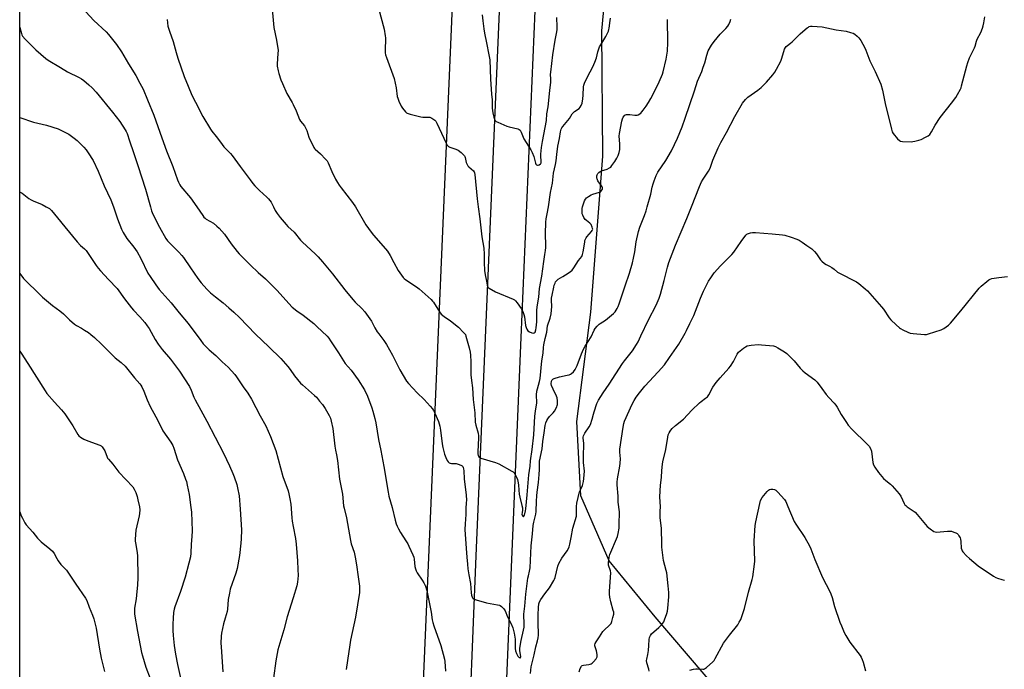
# Model space of a CAD drawing. Units: inches. Extents: x 1213768 to 1219769, y 533455 to 537456.
# Drawn here: x 1213768 to 1214335, y 533734 to 534108 of the extents above; entities that cross this region are included whole.
import ezdxf

# ---------------------------------------------------------------- set-up
doc = ezdxf.new("R2010")
doc.units = ezdxf.units.IN
doc.header["$MEASUREMENT"] = 0
for name, color, linetype in [('NTRL-Farm Land', 3, 'Continuous'), ('NTRL-Pasture Land', 2, 'Continuous'), ('TRANS-Road', 130, 'Continuous'), ('Undefined', 1, 'Continuous')]:
    doc.layers.add(name, color=color, linetype=linetype)

msp = doc.modelspace()

# ---------------------------------------------------------------- linework, layer by layer
at = {"layer": 'NTRL-Farm Land'}
msp.add_lwpolyline([(1214159.07, 534186.33), (1214372.87, 534155.05), (1214384.41, 534155.31), (1214511.09, 534137.4), (1214685.2, 534112.1), (1214736.59, 534100.24), (1214747.9, 534087.86), (1214756.89, 534068.66), (1214788.09, 533886.36), (1214807.19, 533616.17), (1214813.4, 533455.14), (1214407.36, 533455.19), (1214331.29, 533536.12), (1214190.4, 533698.05), (1214133.96, 533764.02), (1214107.54, 533796.1), (1214091.08, 533833.58), (1214088.81, 533876.42), (1214096.85, 533939.31), (1214103.85, 534029.06), (1214103.2, 534101.21), (1214108.09, 534152.29), (1214113.56, 534175.28), (1214125.75, 534185.2)], close=True, dxfattribs=at)
at = {"layer": 'NTRL-Pasture Land'}
msp.add_lwpolyline([(1213992.69, 533547.69), (1213915.33, 533472.81), (1213768.02, 533633.1), (1213768.1, 534927.26), (1214037.66, 534610.77), (1214035.61, 534549.57)], close=True, dxfattribs=at)
at = {"layer": 'TRANS-Road'}
msp.add_lwpolyline([(1214066.43, 534153.12), (1214056.68, 533924.76), (1214046.73, 533687.42), (1214036.63, 533475.77), (1214036.62, 533475.44), (1214036.04, 533463.32), (1214035.78, 533455.46), (1214035.77, 533455.23), (1214017.11, 533455.23), (1214030.96, 533799), (1214048.6, 534211.14)], dxfattribs=at)
at = {"layer": 'Undefined'}
for points, elevation in [([(1213912.96, 534117.78), (1213914.12, 534105.16), (1213914.42, 534103.13), (1213915.99, 534095.86), (1213916.8, 534089.95), (1213916.77, 534088.17), (1213916.32, 534082.22), (1213916.36, 534080.8), (1213916.78, 534078.28), (1213917.17, 534076.62), (1213918.42, 534073.05), (1213919.28, 534070.87), (1213921.85, 534065.21), (1213924.89, 534060.05), (1213925.58, 534058.76), (1213927.19, 534055.15), (1213929.2, 534050.22), (1213929.82, 534049.23), (1213931.99, 534046.47), (1213932.89, 534045.02), (1213933.33, 534043.91), (1213934.61, 534039.94), (1213937.37, 534034.14), (1213937.84, 534033.43), (1213938.22, 534033.02), (1213941.25, 534030.35), (1213944.16, 534027.43), (1213945.1, 534026.32), (1213945.63, 534025.31), (1213947.81, 534020.24), (1213949.98, 534015.8), (1213951.09, 534013.86), (1213951.99, 534012.47), (1213953.16, 534010.87), (1213959.75, 534002.4), (1213961.31, 534000)], 326), ([(1213806.2, 534112.1), (1213810.79, 534107.19), (1213817.77, 534100.62), (1213819.13, 534099.08), (1213823.75, 534093.43), (1213826.68, 534089.09), (1213830.64, 534082.22), (1213834.9, 534075.44), (1213837.28, 534071.18), (1213839.12, 534067.56), (1213841.56, 534061.46), (1213845.35, 534052.59), (1213849.8, 534039.58), (1213852.61, 534032.24), (1213856.23, 534023.22), (1213858.91, 534015.37), (1213859.44, 534014.07), (1213860.24, 534012.6), (1213860.85, 534011.68), (1213866.41, 534005.11), (1213870.05, 534000)], 330), ([(1213974.56, 534114.19), (1213977.85, 534102.18), (1213978.57, 534098.38), (1213978.7, 534097.24), (1213978.72, 534095.96), (1213978.47, 534090.93), (1213978.57, 534088.6), (1213978.72, 534087.45), (1213979.24, 534085.77), (1213983.72, 534073.74), (1213984.88, 534068.35), (1213985.46, 534063.45), (1213985.77, 534062.36), (1213986.44, 534060.77), (1213987.75, 534057.89), (1213988.45, 534056.65), (1213990.11, 534054.64), (1213990.73, 534054.08), (1213991.21, 534053.78), (1213992.88, 534053.21), (1213998.96, 534051.67), (1214000.14, 534051.55), (1214003.06, 534051.59), (1214004.12, 534051.46), (1214005.42, 534050.89), (1214007.11, 534049.78), (1214007.69, 534049.17), (1214008.28, 534048.16), (1214013.69, 534036.48), (1214014.09, 534035.69), (1214014.56, 534034.99), (1214014.97, 534034.63), (1214015.7, 534034.25), (1214019.25, 534033.04), (1214020.56, 534032.47), (1214022.19, 534031.18), (1214024.09, 534029.31), (1214024.41, 534028.84), (1214024.61, 534028.31), (1214025.21, 534025.46), (1214025.88, 534023.95), (1214026.19, 534023.49), (1214026.76, 534022.86), (1214029.33, 534020.56), (1214029.65, 534020.12), (1214029.88, 534019.55), (1214030.04, 534018.62), (1214031.39, 534004.48), (1214031.99, 534000)], 324), ([(1213853.01, 534107.8), (1213853.39, 534103.92), (1213854.23, 534100.92), (1213856.36, 534095.01), (1213858.08, 534088.64), (1213859.04, 534085.43), (1213862.81, 534074.84), (1213864.97, 534069.42), (1213867.24, 534064.24), (1213869.19, 534060.18), (1213873.48, 534051.89), (1213877.85, 534044.56), (1213878.71, 534043.37), (1213881.11, 534040.39), (1213883.58, 534037.05), (1213885.59, 534034.54), (1213886.74, 534033.22), (1213889.38, 534030.52), (1213890.33, 534029.41), (1213894.92, 534023.17), (1213897.93, 534019.33), (1213900.67, 534015.36), (1213902.19, 534013.29), (1213903.39, 534011.98), (1213906.13, 534009.24), (1213910.31, 534005.51), (1213911.33, 534004.47), (1213912.76, 534002.63), (1213914.11, 534000)], 328), ([(1214034.43, 534110.44), (1214034.68, 534107.05), (1214035.28, 534102.34), (1214035.69, 534099.9), (1214036.76, 534094.21), (1214038.25, 534087.31), (1214038.67, 534084.49), (1214039.12, 534073.36), (1214039.71, 534064.74), (1214040.04, 534061.57), (1214040.14, 534056.79), (1214040.53, 534053.93), (1214041, 534051.52), (1214041.4, 534050.42), (1214041.82, 534049.68), (1214042.41, 534049.12), (1214043.41, 534048.56), (1214048.5, 534046.27), (1214049.92, 534045.87), (1214054.85, 534044.75), (1214055.65, 534044.47), (1214056.27, 534044.01), (1214056.9, 534042.86), (1214057.87, 534040), (1214058.34, 534038.97), (1214062.32, 534032.66), (1214063.15, 534031.13), (1214064.05, 534028.82), (1214065, 534025.13), (1214065.33, 534024.38), (1214065.63, 534024.06), (1214066.15, 534023.85), (1214066.62, 534023.89), (1214067.1, 534024.05), (1214067.95, 534024.61), (1214068.18, 534024.91), (1214068.32, 534025.28), (1214068.41, 534026.34), (1214068.18, 534028.81), (1214068.13, 534030.22), (1214068.52, 534034.08), (1214069, 534037.61), (1214071.36, 534049.6), (1214071.62, 534053.38), (1214072.39, 534057.56), (1214073.31, 534066.87), (1214073.86, 534071.67), (1214073.91, 534073.54), (1214073.77, 534076.04), (1214073.83, 534077.38), (1214074.98, 534087.38), (1214076.38, 534095.84), (1214077.38, 534100.61), (1214077.6, 534102.04), (1214077.61, 534103.47), (1214077.4, 534108.93)], 322), ([(1214072.46, 534000), (1214073.7, 534008.15), (1214074.92, 534013.57), (1214075.42, 534019.3), (1214076.6, 534024.32), (1214076.99, 534026.33), (1214077.34, 534030.12), (1214077.97, 534034.84), (1214078.9, 534039.17), (1214079.49, 534043.17), (1214079.8, 534044.53), (1214080.2, 534045.41), (1214080.71, 534046.13), (1214084.61, 534050.67), (1214086.27, 534053.35), (1214086.73, 534053.97), (1214087.58, 534054.73), (1214090.28, 534056.6), (1214090.83, 534057.2), (1214091.41, 534058.19), (1214091.87, 534059.55), (1214092.32, 534062.15), (1214092.55, 534064.19), (1214092.75, 534068.95), (1214092.92, 534069.95), (1214093.29, 534071.04), (1214094.92, 534074.76), (1214098.05, 534080.47), (1214099.25, 534083.15), (1214100.18, 534085.6), (1214100.97, 534089.13), (1214101.49, 534090.83), (1214101.92, 534091.94), (1214102.63, 534093.2), (1214105.58, 534097.87), (1214107.06, 534101.07), (1214107.35, 534101.9), (1214107.54, 534102.75), (1214108.02, 534107.15), (1214108.34, 534108.58)], 324), ([(1214092.22, 534000), (1214093.22, 534003.36), (1214093.77, 534004.39), (1214094.36, 534005.02), (1214095.55, 534005.88), (1214097.08, 534006.79), (1214098.17, 534007.23), (1214101.87, 534008.31), (1214102.6, 534008.71), (1214103.12, 534009.27), (1214103.57, 534010.17), (1214103.6, 534010.88), (1214103.43, 534011.37), (1214103.03, 534012.09), (1214101.05, 534014.96), (1214100.5, 534015.98), (1214100.36, 534016.51), (1214100.32, 534017.32), (1214100.4, 534017.85), (1214100.59, 534018.34), (1214101.01, 534019.02), (1214101.52, 534019.65), (1214102.35, 534020.32), (1214103.13, 534020.64), (1214106.43, 534021.68), (1214107.7, 534022.28), (1214108.36, 534022.77), (1214109.09, 534023.66), (1214110.73, 534026.1), (1214111.86, 534027.95), (1214112.7, 534029.53), (1214113.27, 534031.17), (1214113.57, 534032.89), (1214113.59, 534036.19), (1214113.34, 534040.66), (1214113.43, 534042.11), (1214114.72, 534049.27), (1214115.09, 534050.59), (1214115.58, 534051.58), (1214116.43, 534052.62), (1214116.89, 534052.91), (1214117.4, 534053.06), (1214118.24, 534053.15), (1214119.39, 534053.12), (1214122.32, 534052.63), (1214123.17, 534052.6), (1214123.7, 534052.71), (1214124.21, 534052.93), (1214125.63, 534053.91), (1214126.26, 534054.5), (1214127.16, 534055.62), (1214128.85, 534057.94), (1214130.16, 534059.92), (1214131.56, 534062.21), (1214133.63, 534066.37), (1214136.22, 534071.91), (1214138.12, 534076.25), (1214138.52, 534077.56), (1214140.34, 534084.85), (1214141.02, 534089.41), (1214141.28, 534094.44), (1214141.15, 534107.78)], 326), ([(1214129.44, 534000), (1214131.42, 534007.3), (1214132.31, 534011.2), (1214132.84, 534013.18), (1214133.38, 534014.85), (1214134.62, 534017.86), (1214135.6, 534019.84), (1214140.16, 534026.6), (1214143.4, 534032.2), (1214146.84, 534039.47), (1214149.46, 534046.02), (1214151.25, 534050.92), (1214156.7, 534066.65), (1214158.36, 534072.31), (1214160.82, 534077.88), (1214161.71, 534080.29), (1214162.5, 534082.73), (1214163.69, 534087.29), (1214164.53, 534089.68), (1214166.41, 534092.9), (1214167.9, 534095.02), (1214171.38, 534099.27), (1214174.63, 534102.56), (1214175.79, 534103.87), (1214176.38, 534104.82), (1214177.19, 534106.61), (1214177.63, 534107.93)], 328), ([(1214154.88, 534000), (1214159.49, 534011.61), (1214160.72, 534014.3), (1214161.56, 534015.86), (1214164.64, 534020.45), (1214165.6, 534022.18), (1214167.19, 534026.71), (1214170.17, 534033.79), (1214171.87, 534037.03), (1214175.15, 534042.63), (1214179.9, 534051.99), (1214184.35, 534059.53), (1214186.08, 534061.77), (1214187.27, 534062.98), (1214193.16, 534067.05), (1214194.94, 534068.58), (1214198.09, 534071.66), (1214201.69, 534075.92), (1214202.83, 534077.5), (1214203.89, 534079.14), (1214206.28, 534083.84), (1214206.92, 534085.44), (1214208.52, 534090.58), (1214208.98, 534091.6), (1214209.37, 534092.14), (1214210.15, 534092.84), (1214211.99, 534094.14), (1214212.88, 534094.86), (1214217.43, 534099.39), (1214218.97, 534100.78), (1214221.48, 534102.91), (1214222.19, 534103.41), (1214222.69, 534103.65), (1214223.5, 534103.8), (1214224.36, 534103.82), (1214230.18, 534103.53), (1214238.3, 534101.75), (1214243.95, 534100.93), (1214246.44, 534100.3), (1214248.06, 534099.77), (1214249.04, 534099.22), (1214250.38, 534098.16), (1214251.34, 534097.14), (1214252.47, 534095.56), (1214254.63, 534091.46), (1214255.21, 534090.17), (1214257.65, 534083.89), (1214260.7, 534077.77), (1214263.89, 534070.57), (1214264.86, 534067.12), (1214266.41, 534059.33), (1214270.09, 534044.52), (1214270.52, 534043.13), (1214271.11, 534042.12), (1214273.59, 534039.13), (1214274.61, 534038.09), (1214275.32, 534037.7), (1214276.43, 534037.52), (1214281.43, 534037.41), (1214282.3, 534037.46), (1214283.46, 534037.68), (1214285.76, 534038.28), (1214287.16, 534038.75), (1214289.75, 534040), (1214291.23, 534040.86), (1214292.06, 534041.63), (1214293.1, 534043.02), (1214295.22, 534046.95), (1214298.1, 534051.38), (1214304.69, 534059.53), (1214307.06, 534062.78), (1214308.14, 534064.52), (1214309.81, 534067.66), (1214310.15, 534068.48), (1214310.48, 534069.61), (1214313.38, 534081.06), (1214313.96, 534083.04), (1214315.06, 534085.73), (1214317.84, 534091.38), (1214318.24, 534092.47), (1214319.03, 534095.31), (1214319.42, 534096.43), (1214321.43, 534100.25), (1214322.47, 534102.72), (1214322.96, 534104.12), (1214323.3, 534105.84), (1214323.75, 534109.32)], 330), ([(1213768.05, 534103.24), (1213768.08, 534103.07), (1213768.99, 534099.69), (1213769.31, 534098.91), (1213769.73, 534098.19), (1213771.24, 534096.46), (1213777.28, 534090.31), (1213782.98, 534085.31), (1213784.44, 534084.35), (1213791.54, 534080.19), (1213795.64, 534077.54), (1213802.27, 534074.3), (1213803.67, 534073.54), (1213805.03, 534072.58), (1213807.9, 534070.2), (1213809.83, 534068.32), (1213811.97, 534065.94), (1213821.46, 534054.4), (1213825.74, 534049.01), (1213828.85, 534044.26), (1213829.41, 534043.23), (1213829.83, 534042.2), (1213831.22, 534037.89), (1213833.62, 534031.17), (1213836, 534023.69), (1213840.49, 534010.04), (1213843.27, 534000)], 332), ([(1213768.04, 534051.36), (1213775.97, 534048.55), (1213783.45, 534046.93), (1213790.17, 534044.82), (1213792.05, 534043.94), (1213796.25, 534041.7), (1213799.31, 534039.5), (1213801.13, 534038.06), (1213804.91, 534034.3), (1213806.24, 534032.81), (1213807.54, 534030.98), (1213810.29, 534026.52), (1213813.14, 534020.39), (1213816.7, 534012.06), (1213820.55, 534003.92), (1213822.07, 534000)], 334), ([(1213768.04, 534008.55), (1213768.25, 534008.44), (1213769.47, 534007.7), (1213773.37, 534004.73), (1213774.56, 534003.92), (1213775.86, 534003.29), (1213781.02, 534001.19), (1213783.34, 534000)], 336), ([(1213783.34, 534000), (1213785.11, 533998.89), (1213786.25, 533997.8), (1213789.88, 533993.64), (1213793.92, 533988.48), (1213801.05, 533979.78), (1213803.06, 533977.69), (1213805.39, 533975.68), (1213806.3, 533974.72), (1213807.47, 533973.09), (1213812.14, 533966.1), (1213813.21, 533964.69), (1213814.55, 533963.11), (1213819.14, 533958.05), (1213824.15, 533952.93), (1213828.42, 533947.02), (1213832.43, 533941.8), (1213833.56, 533940.5), (1213837.27, 533936.66), (1213840.13, 533933.33), (1213841.48, 533931.52), (1213842.57, 533929.87), (1213846.09, 533923.51), (1213847.73, 533920.81), (1213850.1, 533917.82), (1213854.84, 533912.2), (1213860.06, 533905.39), (1213865.79, 533896.46), (1213866.8, 533894.32), (1213868.39, 533890.45), (1213869.15, 533888.85), (1213872.28, 533882.89), (1213875.82, 533876.64), (1213885.31, 533858.1), (1213888.82, 533850.83), (1213890.82, 533846.38), (1213891.55, 533844.5), (1213893.03, 533840.11), (1213893.52, 533838.14), (1213894.32, 533833.54), (1213895.06, 533825.88), (1213895.66, 533814), (1213895.53, 533808.76), (1213895.38, 533806.44), (1213894.57, 533799.18), (1213893.33, 533791.75), (1213892.5, 533789.03), (1213889.31, 533779.9), (1213888.76, 533777.63), (1213888.11, 533773.9), (1213887.67, 533768.45), (1213887.47, 533767.03), (1213886.42, 533763.12), (1213885.4, 533759.91), (1213884.2, 533754.58), (1213884.03, 533752.86), (1213883.92, 533748.82), (1213883.97, 533746.79), (1213884.48, 533740.94), (1213885.04, 533732.4)], 336), ([(1213822.07, 534000), (1213824.31, 533993), (1213826.67, 533987.06), (1213827.54, 533985.2), (1213829.72, 533981.64), (1213833.73, 533976.71), (1213834.77, 533975.32), (1213835.59, 533974.09), (1213837.85, 533970.27), (1213841.88, 533961.81), (1213843.09, 533959.87), (1213846.37, 533955), (1213848.39, 533952.39), (1213855.28, 533944.69), (1213859.82, 533938.97), (1213865, 533932.7), (1213872.27, 533922.96), (1213873.72, 533921.13), (1213877.15, 533917.61), (1213880.96, 533914.34), (1213884.71, 533910.64), (1213888.04, 533907.62), (1213891.85, 533903.42), (1213892.91, 533902.05), (1213896.66, 533896.41), (1213899.44, 533892.61), (1213901.51, 533889.32), (1213906.48, 533879.73), (1213909.8, 533873.85), (1213912.52, 533867.71), (1213915.44, 533859.67), (1213916.89, 533854.64), (1213919.56, 533844.77), (1213922.59, 533836.51), (1213923.04, 533834.83), (1213923.66, 533831.94), (1213924.07, 533828.72), (1213924.72, 533821.03), (1213924.96, 533819.01), (1213925.43, 533815.89), (1213926.77, 533808.99), (1213927.2, 533805.8), (1213928, 533796.22), (1213928.29, 533791.19), (1213928.38, 533787.83), (1213928.03, 533783.82), (1213927.65, 533781.81), (1213925.6, 533774.92), (1213922.1, 533763.93), (1213920.08, 533756.54), (1213916.69, 533745.03), (1213915.61, 533738.62), (1213914.23, 533728.69)], 334), ([(1213843.27, 534000), (1213843.93, 533997.67), (1213844.73, 533995.75), (1213848.53, 533988.14), (1213852.09, 533981.73), (1213853.19, 533980.35), (1213859.65, 533973.92), (1213861.42, 533971.95), (1213862.3, 533970.78), (1213866.39, 533964.73), (1213870.64, 533958.68), (1213872.58, 533956.1), (1213875.84, 533952.46), (1213877.96, 533950.48), (1213880.8, 533948.05), (1213885.15, 533944.58), (1213888.53, 533941.77), (1213891.4, 533939.25), (1213894.58, 533936.16), (1213903.91, 533926.56), (1213911.52, 533919.32), (1213918.35, 533912.65), (1213922.48, 533908.12), (1213923.87, 533906.28), (1213926.36, 533902.61), (1213929.75, 533898.5), (1213930.8, 533897.46), (1213937.85, 533891.35), (1213938.86, 533890.33), (1213940.76, 533888.14), (1213942.36, 533886.07), (1213943.86, 533883.92), (1213946.24, 533879.83), (1213946.93, 533878.39), (1213947.45, 533876.49), (1213948.28, 533872.44), (1213949.46, 533862.22), (1213949.84, 533859.93), (1213950.5, 533857.12), (1213951.06, 533853.89), (1213952.13, 533843.16), (1213953.83, 533834.54), (1213954.56, 533827.84), (1213954.86, 533826.41), (1213956.26, 533820.94), (1213958.46, 533807.88), (1213959, 533805.97), (1213960.62, 533801.13), (1213961.24, 533798.28), (1213962.02, 533793.96), (1213962.89, 533786.98), (1213963.67, 533781.59), (1213963.8, 533779.94), (1213963.65, 533777.96), (1213961.5, 533763.68), (1213958.53, 533750.59), (1213958.06, 533747.77), (1213956.83, 533738.84), (1213955.95, 533733.73)], 332), ([(1213870.05, 534000), (1213873.44, 533994.89), (1213874.15, 533993.98), (1213874.76, 533993.41), (1213875.48, 533992.89), (1213879.57, 533990.45), (1213881.61, 533988.83), (1213882.9, 533987.68), (1213885.9, 533984.1), (1213889.82, 533978.68), (1213893.28, 533974.27), (1213894.42, 533972.94), (1213900.92, 533966.4), (1213905.42, 533962.19), (1213909.5, 533958.53), (1213914.06, 533954.1), (1213916.09, 533951.96), (1213925.01, 533942.17), (1213927.64, 533940.01), (1213931.24, 533937.54), (1213937.46, 533932.75), (1213939.22, 533931.14), (1213945, 533925.5), (1213945.99, 533924.3), (1213947, 533922.85), (1213951.59, 533915.99), (1213955.54, 533909.85), (1213958.86, 533905.94), (1213962.87, 533900.44), (1213966.55, 533894.52), (1213968.31, 533890.99), (1213970.81, 533884.32), (1213971.47, 533882.35), (1213972.57, 533878.04), (1213973.08, 533875.54), (1213974.71, 533866.01), (1213976.03, 533859.73), (1213977.7, 533850.42), (1213980.14, 533835.63), (1213980.68, 533833.38), (1213982.58, 533826.82), (1213984.22, 533819.64), (1213984.83, 533817.42), (1213985.33, 533816.09), (1213986.11, 533814.61), (1213987.4, 533812.43), (1213990.48, 533807.64), (1213991.49, 533805.9), (1213992.13, 533804.6), (1213994.4, 533799.56), (1213994.93, 533798.21), (1213995.18, 533797.07), (1213995.65, 533792.94), (1213995.95, 533791.57), (1213996.28, 533790.49), (1213996.96, 533789.22), (1213999.85, 533785.1), (1214000.78, 533783.62), (1214001.75, 533781.61), (1214002.52, 533779.17), (1214002.96, 533777.22), (1214004.97, 533766.59), (1214005.64, 533762.29), (1214005.99, 533760.66), (1214006.61, 533758.71), (1214010.58, 533747.47), (1214012.67, 533739.56), (1214012.88, 533738.18), (1214013.26, 533732.66)], 330), ([(1213914.11, 534000), (1213915.2, 533997.87), (1213916.37, 533996.09), (1213918.1, 533993.72), (1213921.39, 533989.66), (1213922.38, 533988.62), (1213926.02, 533985.32), (1213929.72, 533980.83), (1213930.93, 533979.55), (1213938.26, 533972.83), (1213939.89, 533971.17), (1213942.41, 533968.32), (1213948.23, 533961.4), (1213955.29, 533952.11), (1213959.82, 533946.66), (1213961.28, 533945.06), (1213965.11, 533941.46), (1213966.83, 533939.54), (1213970.53, 533934.06), (1213972.56, 533930.24), (1213973.92, 533927.99), (1213974.75, 533926.82), (1213977.73, 533922.99), (1213979.3, 533920.64), (1213982.67, 533914.59), (1213986.98, 533906.05), (1213990.87, 533899.58), (1213991.98, 533898.24), (1213996.97, 533892.92), (1214000.98, 533888.95), (1214004.43, 533885.21), (1214005.8, 533883.64), (1214006.41, 533882.67), (1214007.15, 533881.14), (1214009.12, 533876.33), (1214009.96, 533873.63), (1214010.44, 533871.42), (1214011.4, 533863.53), (1214011.72, 533861.49), (1214012.75, 533857.53), (1214013.39, 533855.63), (1214013.95, 533854.33), (1214014.25, 533853.85), (1214014.81, 533853.2), (1214015.44, 533852.65), (1214015.92, 533852.39), (1214016.74, 533852.24), (1214019.4, 533852.2), (1214020.52, 533851.91), (1214022.12, 533851.24), (1214022.82, 533850.8), (1214023.17, 533850.41), (1214023.43, 533849.92), (1214023.68, 533849.11), (1214023.83, 533847.96), (1214024.04, 533843.29), (1214025.04, 533833.95), (1214025.24, 533831.16), (1214025.2, 533829.58), (1214024.92, 533826.24), (1214024.94, 533822.83), (1214024.52, 533817.46), (1214024.42, 533814.2), (1214025.04, 533803.35), (1214025.57, 533798.39), (1214025.86, 533794.24), (1214026.15, 533791.65), (1214026.62, 533788.2), (1214027.54, 533783.1), (1214028.03, 533777.87), (1214028.28, 533776.44), (1214028.57, 533775.36), (1214028.79, 533774.89), (1214029.12, 533774.53), (1214029.83, 533774.15), (1214030.92, 533773.79), (1214036.83, 533772.09), (1214043.17, 533770.93), (1214044.29, 533770.66), (1214044.8, 533770.43), (1214045.44, 533769.96), (1214046.76, 533768.53), (1214047.53, 533767.37), (1214048.85, 533764.05), (1214051.13, 533759.85), (1214051.99, 533757.71), (1214052.74, 533754.57), (1214053.32, 533751.16), (1214053.44, 533749.24), (1214053.3, 533745.8), (1214053.46, 533744.36), (1214054.03, 533742.82), (1214054.93, 533741.26), (1214055.64, 533740.47), (1214056.18, 533740.3), (1214056.33, 533740.34), (1214056.51, 533740.56), (1214056.59, 533741.18), (1214056.04, 533744.32), (1214056.07, 533745.98), (1214056.89, 533750.44), (1214058.23, 533756.36), (1214058.49, 533757.94), (1214058.53, 533759.58), (1214058.38, 533765.51), (1214058.99, 533770.07), (1214059.47, 533777.08), (1214060.03, 533781.68), (1214060.72, 533786.22), (1214060.99, 533787.61), (1214061.69, 533790.33), (1214061.99, 533792.19), (1214062.66, 533804.73), (1214063.39, 533811.7), (1214063.7, 533816.61), (1214064.03, 533818.41), (1214065.18, 533823), (1214065.42, 533824.52), (1214065.6, 533830.49), (1214065.78, 533833.61), (1214065.97, 533835.64), (1214066.71, 533841.34), (1214067.14, 533845.79), (1214067.31, 533848.73), (1214067.29, 533852.21), (1214067.41, 533853.5), (1214068.88, 533860.73), (1214069.25, 533864.92), (1214070.08, 533869.77), (1214070.61, 533874), (1214071.03, 533875.65), (1214071.52, 533876.98), (1214072.08, 533877.95), (1214073.21, 533879.24), (1214075.33, 533881.42), (1214076, 533882.3), (1214077.33, 533884.82), (1214077.63, 533885.6), (1214077.75, 533886.15), (1214077.72, 533888.23), (1214077.47, 533889.99), (1214077.07, 533891.03), (1214075.23, 533894.91), (1214074.35, 533897.05), (1214074.16, 533898.15), (1214074.3, 533899.5), (1214074.48, 533899.98), (1214074.72, 533900.34), (1214075.08, 533900.66), (1214075.81, 533901.05), (1214078.81, 533902.08), (1214083.36, 533902.99), (1214084.46, 533903.3), (1214085.19, 533903.64), (1214085.86, 533904.06), (1214086.88, 533905.01), (1214087.86, 533906.38), (1214089.09, 533908.61), (1214091.57, 533915.34), (1214092.75, 533918.03), (1214093.73, 533919.79), (1214097.13, 533925.01), (1214098.89, 533928.94), (1214099.45, 533929.92), (1214100.58, 533931.29), (1214101.64, 533932.32), (1214102.38, 533932.85), (1214105.34, 533934.6), (1214109.9, 533938.47), (1214110.91, 533939.52), (1214112.09, 533941.37), (1214112.68, 533942.57), (1214113.26, 533944.13), (1214116.78, 533954.39), (1214119.15, 533961.69), (1214120.83, 533967.77), (1214121.47, 533970.44), (1214122.19, 533974.05), (1214122.97, 533979.83), (1214124.39, 533985.78), (1214125.2, 533988.26), (1214127.78, 533994.84), (1214128.73, 533997.59), (1214129.44, 534000)], 328), ([(1213961.31, 534000), (1213967.42, 533989.62), (1213970.39, 533985.38), (1213971.79, 533983.56), (1213977.39, 533977.27), (1213979.82, 533974.31), (1213981.33, 533971.82), (1213983.39, 533967.95), (1213986.02, 533963.25), (1213987, 533961.85), (1213988.94, 533959.34), (1213989.52, 533958.72), (1213990.43, 533957.98), (1213996.55, 533953.8), (1213998.04, 533952.68), (1214004.94, 533946.52), (1214005.76, 533945.71), (1214006.29, 533945.03), (1214009.75, 533939.49), (1214010.82, 533938.1), (1214012.38, 533936.78), (1214016.03, 533934.25), (1214020.7, 533930.6), (1214023.66, 533927.69), (1214024.23, 533927.02), (1214024.67, 533926.36), (1214025.03, 533925.4), (1214026.88, 533918.81), (1214027.4, 533916.34), (1214027.67, 533914.48), (1214027.82, 533910.68), (1214027.87, 533903.17), (1214028.16, 533900.06), (1214028.86, 533895.72), (1214029.25, 533888.98), (1214030.15, 533881.39), (1214030.25, 533876.06), (1214030.62, 533874.34), (1214032.06, 533869.62), (1214032.33, 533868.06), (1214032.33, 533867), (1214031.79, 533858.87), (1214031.81, 533857.76), (1214032, 533856.86), (1214032.18, 533856.44), (1214032.57, 533855.88), (1214033.14, 533855.43), (1214033.66, 533855.19), (1214041.94, 533852.78), (1214043.87, 533852.06), (1214051.47, 533847.89), (1214052.21, 533847.41), (1214052.82, 533846.83), (1214053.4, 533845.89), (1214054.13, 533844.36), (1214054.64, 533843.08), (1214054.93, 533842.03), (1214055.22, 533840), (1214055.43, 533836.87), (1214055.68, 533834.6), (1214056.03, 533832.91), (1214057.25, 533827.98), (1214057.5, 533826.6), (1214057.53, 533825.51), (1214057.29, 533823.83), (1214057.28, 533823.03), (1214057.65, 533822.05), (1214057.91, 533821.7), (1214058.15, 533821.57), (1214058.43, 533821.89), (1214058.66, 533822.55), (1214059.32, 533825.04), (1214059.52, 533826.19), (1214060.34, 533834.1), (1214061.31, 533845.69), (1214061.97, 533850.71), (1214062.19, 533853.79), (1214063.2, 533860.26), (1214064.08, 533868.73), (1214064.44, 533875.74), (1214064.75, 533879.49), (1214065.07, 533882.37), (1214065.81, 533887.05), (1214065.72, 533891.81), (1214065.82, 533893.79), (1214066.12, 533895.11), (1214067.39, 533899.43), (1214067.74, 533901.12), (1214068.73, 533911.3), (1214069.45, 533915.76), (1214069.71, 533918.88), (1214069.94, 533920.47), (1214070.68, 533924.17), (1214071.5, 533927.74), (1214072.03, 533931.46), (1214073.45, 533935.83), (1214074.04, 533938.33), (1214074.56, 533942.64), (1214074.3, 533946.12), (1214074.33, 533947.3), (1214074.61, 533949.16), (1214075.53, 533953.71), (1214075.83, 533954.8), (1214076.31, 533956.06), (1214076.67, 533956.77), (1214077.15, 533957.42), (1214077.73, 533957.98), (1214078.21, 533958.32), (1214080.84, 533959.75), (1214082.32, 533960.69), (1214084.97, 533962.52), (1214086.09, 533963.44), (1214087.17, 533964.84), (1214089.89, 533969.07), (1214091.65, 533971.41), (1214092.15, 533972.42), (1214092.59, 533974.07), (1214092.97, 533976.05), (1214093.38, 533979.69), (1214093.56, 533980.49), (1214093.84, 533981.26), (1214094.19, 533981.99), (1214094.66, 533982.67), (1214097.34, 533985.63), (1214097.76, 533986.29), (1214098, 533986.98), (1214097.98, 533987.48), (1214097.76, 533988.24), (1214097.03, 533989.72), (1214096.28, 533990.54), (1214094.49, 533991.96), (1214093.76, 533992.66), (1214092.94, 533993.83), (1214092.28, 533995.1), (1214092.03, 533995.91), (1214091.93, 533997.07), (1214092.03, 533998.94), (1214092.22, 534000)], 326), ([(1214031.99, 534000), (1214033.04, 533993.06), (1214034.1, 533982.74), (1214035.34, 533976.17), (1214035.53, 533972.7), (1214035.45, 533967.87), (1214035.71, 533963.21), (1214036.07, 533960.86), (1214036.84, 533957.22), (1214037.24, 533954.93), (1214037.45, 533954.2), (1214037.85, 533953.57), (1214038.47, 533953.05), (1214041.95, 533951.09), (1214052.16, 533946.79), (1214052.95, 533946.39), (1214053.64, 533945.88), (1214054.53, 533944.76), (1214056.79, 533941.37), (1214057.54, 533940.13), (1214058.04, 533939.1), (1214058.39, 533938.01), (1214058.67, 533936.59), (1214059.32, 533931.63), (1214059.61, 533930.57), (1214060.03, 533929.57), (1214060.71, 533928.65), (1214061.58, 533927.94), (1214062.89, 533927.44), (1214063.92, 533927.29), (1214064.35, 533927.38), (1214064.79, 533927.85), (1214065.28, 533929.05), (1214065.54, 533930.27), (1214065.78, 533933.68), (1214065.87, 533940.19), (1214066.02, 533942.34), (1214066.96, 533947.87), (1214067.46, 533952.83), (1214068.71, 533959.94), (1214069.77, 533968.52), (1214070.52, 533972.41), (1214070.83, 533974.72), (1214071.01, 533976.45), (1214071.04, 533977.62), (1214070.75, 533984.39), (1214071.02, 533991.01), (1214071.24, 533992.95), (1214071.81, 533995.91), (1214072.46, 534000)], 324), ([(1214062.15, 533731.35), (1214062.5, 533735.17), (1214064.34, 533742.17), (1214065.18, 533746.66), (1214066.3, 533750.19), (1214066.64, 533751.83), (1214066.74, 533753.5), (1214066.53, 533760.8), (1214066.58, 533765.11), (1214066.77, 533769.41), (1214067.02, 533771.38), (1214067.44, 533772.63), (1214068.18, 533773.92), (1214070.37, 533777.14), (1214073.11, 533780.58), (1214075.68, 533784.91), (1214076.06, 533785.7), (1214076.34, 533786.54), (1214077.95, 533793.14), (1214078.46, 533794.64), (1214080.21, 533797.66), (1214083.3, 533801.86), (1214084.14, 533803.32), (1214084.5, 533804.34), (1214084.84, 533805.7), (1214085.64, 533809.64), (1214086.54, 533814.95), (1214088.6, 533821.81), (1214088.75, 533822.93), (1214088.74, 533827.55), (1214088.95, 533829.29), (1214090.47, 533835.87), (1214090.75, 533836.7), (1214091.73, 533838.54), (1214092.15, 533839.64), (1214092.75, 533841.94), (1214092.98, 533843.67), (1214093.23, 533847.73), (1214092.77, 533852.78), (1214092.68, 533854.56), (1214092.66, 533858.12), (1214092.94, 533861.6), (1214092.82, 533863.89), (1214092.52, 533866.74), (1214092.53, 533867.3), (1214092.71, 533868.08), (1214093.39, 533869.59), (1214096, 533873.36), (1214096.7, 533874.6), (1214097.72, 533877.68), (1214098.41, 533880.53), (1214098.84, 533881.95), (1214100.45, 533886.75), (1214101.26, 533888.56), (1214104.04, 533892.94), (1214107.45, 533897.86), (1214115.19, 533909.76), (1214116.38, 533911.37), (1214120.88, 533917.07), (1214123.27, 533920.72), (1214124.11, 533922.25), (1214125.8, 533925.65), (1214130.22, 533934.86), (1214134.55, 533943.28), (1214136.24, 533947.41), (1214137.02, 533949.66), (1214139.17, 533957.43), (1214141.02, 533965.2), (1214141.86, 533967.93), (1214145.6, 533977.94), (1214152.14, 533993.13), (1214154.88, 534000)], 330), ([(1214090.23, 533732.24), (1214090.88, 533734.15), (1214091.64, 533735.63), (1214091.99, 533735.98), (1214092.7, 533736.24), (1214095.81, 533736.5), (1214096.58, 533736.69), (1214097.04, 533736.89), (1214097.74, 533737.39), (1214098.38, 533737.99), (1214099.95, 533739.76), (1214100.22, 533740.23), (1214100.5, 533740.96), (1214100.64, 533741.71), (1214100.63, 533742.29), (1214100.24, 533744.32), (1214099.31, 533747.33), (1214099.28, 533747.88), (1214099.44, 533748.68), (1214099.96, 533749.67), (1214101.95, 533752.49), (1214103.88, 533755.45), (1214104.62, 533756.24), (1214107.65, 533759.13), (1214108.57, 533760.18), (1214109.06, 533761.2), (1214109.67, 533763.49), (1214110.09, 533765.51), (1214110.1, 533766.58), (1214109.88, 533767.56), (1214108.42, 533772.62), (1214107.93, 533775.27), (1214107.69, 533777.04), (1214107.7, 533778.8), (1214108.44, 533789.23), (1214108.25, 533790.53), (1214107.18, 533793.7), (1214107.11, 533794.25), (1214107.12, 533795.1), (1214107.5, 533798.23), (1214107.86, 533799.9), (1214108.94, 533802.54), (1214111.16, 533807.43), (1214112.25, 533810.19), (1214112.71, 533811.87), (1214113.2, 533814.99), (1214113.26, 533819.45), (1214113.38, 533822.15), (1214113.37, 533824.36), (1214112.73, 533830.05), (1214112.59, 533833.35), (1214112.14, 533839.87), (1214112.14, 533841.55), (1214112.36, 533843.45), (1214113.67, 533850.61), (1214113.91, 533852.31), (1214114.01, 533854.82), (1214113.64, 533858.64), (1214113.7, 533860.54), (1214115.47, 533873.11), (1214115.88, 533875.24), (1214116.29, 533876.57), (1214120.66, 533886.32), (1214121.8, 533888.4), (1214123.08, 533890.29), (1214124.92, 533892.84), (1214128.09, 533896.74), (1214135.73, 533904.92), (1214139.26, 533909.03), (1214142.31, 533913.14), (1214146.27, 533918.94), (1214147.52, 533920.92), (1214151.26, 533927.2), (1214152.1, 533928.74), (1214153.88, 533932.78), (1214155.47, 533935.85), (1214156.2, 533937.45), (1214158.21, 533942.31), (1214160.1, 533947.32), (1214161.74, 533951.33), (1214164.78, 533957.1), (1214165.96, 533959.14), (1214167.98, 533961.88), (1214171.59, 533965.99), (1214178.17, 533972.56), (1214179.36, 533973.86), (1214183.5, 533980.06), (1214186.14, 533983.62), (1214186.77, 533984.2), (1214187.23, 533984.47), (1214188.81, 533985), (1214189.94, 533985.13), (1214191.7, 533985.06), (1214201.39, 533984.47), (1214207.27, 533983.88), (1214208.68, 533983.56), (1214212.31, 533982.49), (1214215.64, 533981.36), (1214216.96, 533980.74), (1214218.67, 533979.63), (1214221.32, 533977.58), (1214224.17, 533975.67), (1214225.06, 533974.97), (1214225.81, 533974.17), (1214226.84, 533972.86), (1214229.14, 533969.39), (1214229.94, 533968.6), (1214231.48, 533967.34), (1214232.43, 533966.72), (1214234.46, 533965.72), (1214235.66, 533965.01), (1214237.02, 533964.04), (1214239.01, 533962.37), (1214239.74, 533961.88), (1214249.92, 533956.77), (1214251.33, 533955.73), (1214254.98, 533952.74), (1214256.2, 533951.51), (1214264.3, 533942.37), (1214265.38, 533940.97), (1214268.82, 533936.09), (1214269.73, 533934.91), (1214272.67, 533932.05), (1214274.63, 533930.3), (1214275.35, 533929.83), (1214276.63, 533929.17), (1214279.51, 533927.82), (1214280.85, 533927.3), (1214282.59, 533927.02), (1214289.09, 533926.4), (1214290.25, 533926.46), (1214291.39, 533926.74), (1214298.73, 533929.12), (1214300.25, 533929.94), (1214302.81, 533931.79), (1214304.04, 533933.04), (1214310.03, 533940.02), (1214320.52, 533953.12), (1214321.8, 533954.33), (1214324.96, 533957.04), (1214326.12, 533957.94), (1214326.87, 533958.33), (1214327.95, 533958.61), (1214331.89, 533959.23), (1214336.89, 533959.89)], 332), ([(1213768.04, 533961.55), (1213770.28, 533958.75), (1213771.24, 533957.69), (1213779.21, 533949.83), (1213781.18, 533948.02), (1213786.83, 533943.1), (1213791.17, 533940.02), (1213793.17, 533938.4), (1213794.23, 533937.43), (1213796.67, 533934.84), (1213799.54, 533932.43), (1213800.72, 533931.6), (1213803.61, 533930.07), (1213805.37, 533929), (1213807.6, 533927.55), (1213808.93, 533926.5), (1213811.06, 533924.66), (1213815.17, 533920.81), (1213818.89, 533916.99), (1213821.8, 533914.21), (1213823.09, 533913.07), (1213826.48, 533910.37), (1213828.76, 533908.18), (1213834.05, 533901.43), (1213837.22, 533898.07), (1213837.86, 533897.22), (1213838.44, 533896.28), (1213839.55, 533893.92), (1213841.39, 533888.84), (1213843.11, 533884.94), (1213846.5, 533879), (1213849.61, 533872.71), (1213850.49, 533871.07), (1213854.99, 533864.48), (1213856.14, 533862.53), (1213856.71, 533861.06), (1213858.93, 533854.29), (1213862.27, 533846.39), (1213863.54, 533843.15), (1213864, 533841.77), (1213864.52, 533839.75), (1213865.54, 533834.3), (1213866.66, 533826.86), (1213866.94, 533824.12), (1213867.36, 533813.44), (1213867.24, 533810.21), (1213866.85, 533805.71), (1213866.58, 533800.53), (1213866.29, 533798.53), (1213865.45, 533794.78), (1213863.37, 533786.74), (1213860.71, 533778.55), (1213857.4, 533769.66), (1213857, 533768.38), (1213856.66, 533766.38), (1213856.32, 533763.14), (1213856.15, 533759.67), (1213856.17, 533756.12), (1213856.32, 533753.19), (1213856.9, 533747.46), (1213857.67, 533742.47), (1213858.83, 533736.49), (1213861.68, 533724.46)], 338), ([(1214130.49, 533732.71), (1214130.25, 533733.83), (1214129.16, 533737.56), (1214129, 533738.89), (1214129.09, 533739.64), (1214129.71, 533742.23), (1214130.12, 533744.57), (1214130.39, 533747.46), (1214130.57, 533750.9), (1214130.75, 533752.03), (1214131.27, 533753.21), (1214131.95, 533754.09), (1214136.17, 533757.89), (1214137.74, 533759.5), (1214138.45, 533760.35), (1214138.89, 533761.09), (1214139.34, 533762.18), (1214140.68, 533765.81), (1214141.1, 533767.23), (1214141.34, 533768.97), (1214141.86, 533775.43), (1214141.93, 533776.89), (1214141.89, 533778.05), (1214141.55, 533781.8), (1214140.68, 533789.2), (1214140.38, 533790.58), (1214138.72, 533796.43), (1214137.82, 533804.02), (1214137.73, 533805.78), (1214137.68, 533814.73), (1214136.77, 533821.17), (1214136.95, 533824.68), (1214136.98, 533827.36), (1214136.62, 533833.09), (1214137.02, 533839.74), (1214137.54, 533844.2), (1214137.75, 533848.12), (1214138.15, 533851.82), (1214138.41, 533853.23), (1214140.06, 533860.3), (1214141.23, 533867.36), (1214141.55, 533868.77), (1214141.99, 533869.8), (1214142.55, 533870.78), (1214143.04, 533871.47), (1214143.82, 533872.31), (1214145.74, 533874.05), (1214150.27, 533877.77), (1214155.06, 533882.86), (1214159.54, 533887.21), (1214160.44, 533887.96), (1214163.03, 533889.72), (1214164.03, 533890.66), (1214164.86, 533891.78), (1214167.25, 533896.06), (1214169.01, 533898.82), (1214171.34, 533901.51), (1214176.39, 533907.02), (1214177.32, 533908.17), (1214179.04, 533910.96), (1214181.29, 533915.07), (1214182.06, 533916.29), (1214182.84, 533917.09), (1214184.88, 533918.64), (1214186.06, 533919.42), (1214187.04, 533919.84), (1214189.2, 533920.26), (1214193.21, 533920.71), (1214195.24, 533920.59), (1214202.21, 533919.83), (1214203.31, 533919.48), (1214204.61, 533918.78), (1214208.45, 533916.49), (1214209.86, 533915.42), (1214214.1, 533911.26), (1214217.55, 533907.15), (1214219.05, 533905.55), (1214220.41, 533904.44), (1214225.83, 533900.34), (1214226.74, 533899.58), (1214227.35, 533898.94), (1214230.03, 533895.44), (1214232.39, 533891.94), (1214233.92, 533890.16), (1214236.99, 533886.97), (1214237.95, 533885.86), (1214238.71, 533884.66), (1214241.13, 533880.42), (1214244.15, 533875.72), (1214245.17, 533874.31), (1214247.28, 533871.99), (1214256.1, 533863.37), (1214257.2, 533862.15), (1214258.01, 533860.79), (1214258.56, 533859.28), (1214259.28, 533852.77), (1214259.74, 533851.41), (1214260.41, 533850.12), (1214262.51, 533847.09), (1214265.54, 533843.59), (1214266.78, 533842.38), (1214269.55, 533840.23), (1214270.41, 533839.45), (1214274.41, 533834.76), (1214275.43, 533833.34), (1214277.43, 533829.16), (1214277.84, 533828.47), (1214278.28, 533827.95), (1214279.16, 533827.23), (1214282.57, 533825.06), (1214283.74, 533824.2), (1214284.93, 533822.9), (1214290.53, 533816.01), (1214292.3, 533814.52), (1214294.43, 533813.06), (1214295.2, 533812.8), (1214296.06, 533812.76), (1214302.3, 533813.34), (1214303.77, 533813.34), (1214304.63, 533813.17), (1214306.04, 533812.74), (1214307.13, 533812.33), (1214307.89, 533811.94), (1214308.47, 533811.37), (1214308.93, 533810.67), (1214309.56, 533809.38), (1214309.84, 533808.57), (1214310.02, 533807.4), (1214310.26, 533803.52), (1214310.5, 533802.44), (1214310.7, 533802.02), (1214311.2, 533801.3), (1214313.27, 533799.13), (1214315.03, 533797.52), (1214319.99, 533793.27), (1214328.87, 533787.46), (1214330.12, 533786.69), (1214331.18, 533786.2), (1214333.7, 533785.41), (1214335.09, 533785.08)], 334), ([(1213768.03, 533916.98), (1213768.08, 533916.93), (1213768.86, 533915.78), (1213772.62, 533909.7), (1213782.63, 533893.94), (1213783.71, 533892.56), (1213788.06, 533887.46), (1213792.06, 533883.13), (1213793.94, 533880.81), (1213798.67, 533873.87), (1213801.48, 533868.98), (1213802.04, 533868.15), (1213802.98, 533867.34), (1213804.92, 533866.24), (1213807.25, 533865.25), (1213814.13, 533862.7), (1213814.9, 533862.32), (1213815.53, 533861.8), (1213816.37, 533860.74), (1213817.08, 533859.56), (1213818.31, 533855.94), (1213818.65, 533855.25), (1213819.08, 533854.62), (1213821.62, 533851.77), (1213825.05, 533847.18), (1213833.09, 533838.82), (1213834.03, 533837.37), (1213834.91, 533835.54), (1213835.66, 533833.27), (1213836.15, 533831.27), (1213837.01, 533827.24), (1213837.14, 533825.5), (1213837.02, 533823.45), (1213836.84, 533822), (1213834.97, 533813.78), (1213834.57, 533808.63), (1213834.55, 533807.49), (1213834.63, 533806.62), (1213835.46, 533802.23), (1213835.87, 533799.28), (1213836.12, 533786.34), (1213835.95, 533782.34), (1213835.29, 533776.41), (1213835.02, 533774.35), (1213834.11, 533768.89), (1213834.04, 533766.85), (1213834.17, 533765.42), (1213835.92, 533755.61), (1213838.23, 533743.46), (1213838.7, 533741.48), (1213840.64, 533734.98), (1213843.2, 533728.54)], 340), ([(1214153.89, 533733.23), (1214156.09, 533733.83), (1214157.48, 533734.09), (1214158.29, 533734.1), (1214161.36, 533733.77), (1214161.91, 533733.81), (1214162.43, 533733.97), (1214163.57, 533734.76), (1214167.24, 533738.06), (1214167.99, 533738.93), (1214168.61, 533739.92), (1214173.38, 533748.81), (1214176.74, 533753.35), (1214181.49, 533759.44), (1214182.42, 533760.9), (1214183.22, 533762.44), (1214185.45, 533768.84), (1214187.69, 533778.11), (1214189.79, 533785.36), (1214190.17, 533787.06), (1214191.23, 533794.33), (1214191.42, 533796.08), (1214191.05, 533807.62), (1214191.62, 533816.51), (1214191.95, 533818.55), (1214194.16, 533829.1), (1214194.7, 533830.98), (1214195.58, 533832.58), (1214198.38, 533836.16), (1214199.15, 533836.89), (1214199.81, 533837.28), (1214200.56, 533837.42), (1214201.65, 533837.38), (1214202.71, 533837.2), (1214203.44, 533836.87), (1214204.71, 533835.69), (1214208.42, 533831.5), (1214209.14, 533830.26), (1214210.45, 533827.38), (1214214.02, 533818.91), (1214214.95, 533817.38), (1214220.1, 533809.64), (1214222.78, 533804.89), (1214223.62, 533803.11), (1214226, 533796.96), (1214230.25, 533786.63), (1214234.49, 533778.55), (1214235.11, 533777.23), (1214235.86, 533775.08), (1214237.25, 533770), (1214240.36, 533760.91), (1214241.19, 533758.7), (1214242.86, 533754.96), (1214243.8, 533753.15), (1214246.08, 533749.45), (1214251.96, 533741.62), (1214252.58, 533740.67), (1214253.18, 533739.43), (1214253.74, 533737.81), (1214255.18, 533732.8)], 336), ([(1213768.03, 533824.46), (1213768.44, 533823.17), (1213768.87, 533822.06), (1213769.56, 533820.74), (1213771, 533818.14), (1213771.8, 533816.89), (1213775.59, 533812.75), (1213778.35, 533809.33), (1213780.41, 533807.18), (1213785.44, 533803.15), (1213786.83, 533801.8), (1213787.78, 533800.5), (1213789.32, 533797.44), (1213790.1, 533796.23), (1213791.78, 533794.17), (1213794.28, 533791.64), (1213795.02, 533790.75), (1213800.29, 533782.69), (1213805.97, 533774.8), (1213806.66, 533773.33), (1213808, 533769.51), (1213809.93, 533764.94), (1213810.65, 533762.82), (1213811.99, 533757.4), (1213814, 533745.37), (1213814.97, 533740.1), (1213816.24, 533734.74), (1213816.86, 533732.52)], 342)]:
    msp.add_lwpolyline(points, dxfattribs=dict(at, elevation=elevation))

doc.saveas('drawing.dxf')
